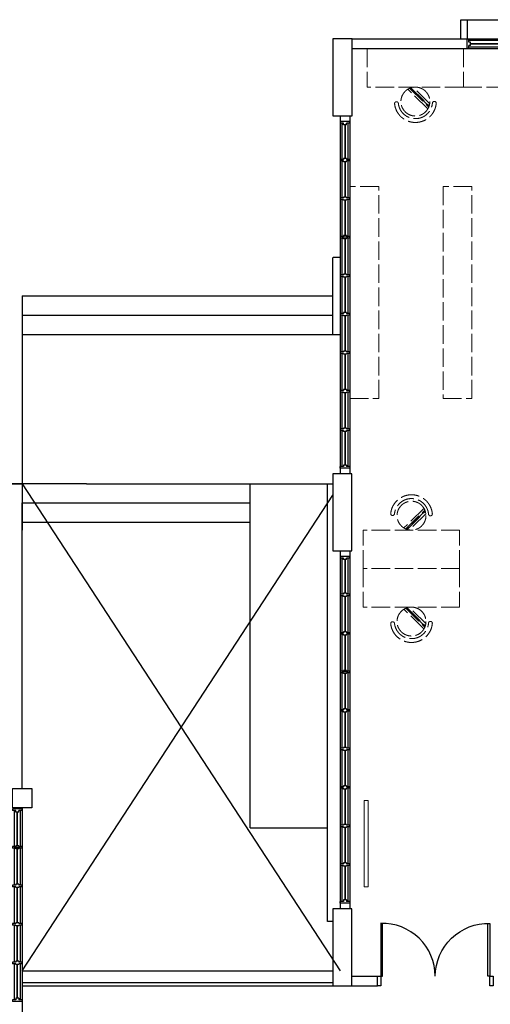
# Model space of a CAD drawing. Units: millimetres. Extents: x 248731 to 324306, y -397866 to -276283.
# Drawn here: x 267191 to 274515, y -366536 to -351196 of the extents above; entities that cross this region are included whole.
import ezdxf

# ---------------------------------------------------------------- set-up
doc = ezdxf.new("R2010")
doc.units = ezdxf.units.MM
doc.header["$LTSCALE"] = 3
doc.header["$MEASUREMENT"] = 0
doc.linetypes.add('ACAD_ISO02W100', pattern=[15, 12, -3])
doc.linetypes.add('DASHED2', pattern=[0.375, 0.25, -0.125])
for name, color, linetype in [('a-arch', 1, 'Continuous'), ('a-col', 1, 'Continuous'), ('a-wall', 3, 'Continuous'), ('a-win', 2, 'Continuous')]:
    doc.layers.add(name, color=color, linetype=linetype)
doc.layers.add('a-furniture', color=8, linetype='ACAD_ISO02W100', lineweight=9)

# ---------------------------------------------------------------- blocks, each defined once
blk = doc.blocks.new('r')
at = {"layer": 'a-win', "color": 8}
for p, q in [((237885, -323121, 0), (237885, -322971, 0)), ((237885, -322971, 0), (237910, -322971, 0)), ((237910, -323021, 0), (237910, -322971, 0)), ((238472, -322996, 0), (237910, -322996, 0)), ((237935, -323021, 0), (237910, -323021, 0)), ((237935, -323071, 0), (237935, -323021, 0)), ((238460, -323021), (238472, -323021)), ((238460, -323071), (238460, -323021)), ((238472, -323021), (238472, -322971)), ((238497, -322971), (238472, -322971)), ((238497, -323021), (238497, -322971)), ((239072, -322996, 0), (238497, -322996, 0)), ((238510, -323021), (238497, -323021)), ((238510, -323071), (238510, -323021)), ((239060, -323021, 0), (239072, -323021, 0)), ((239060, -323071, 0), (239060, -323021, 0)), ((239072, -323021, 0), (239072, -322971, 0)), ((239097, -322971, 0), (239072, -322971, 0)), ((239097, -323021, 0), (239097, -322971, 0)), ((239672, -322996, 0), (239097, -322996, 0)), ((239110, -323021, 0), (239097, -323021, 0)), ((239110, -323071, 0), (239110, -323021, 0)), ((239660, -323021, 0), (239672, -323021, 0)), ((239660, -323071, 0), (239660, -323021, 0)), ((239672, -323021, 0), (239672, -322971, 0)), ((239697, -322971, 0), (239672, -322971, 0)), ((239697, -323021, 0), (239697, -322971, 0)), ((240272, -322996, 0), (239697, -322996, 0)), ((239710, -323021, 0), (239697, -323021, 0)), ((239710, -323071, 0), (239710, -323021, 0)), ((240260, -323021, 0), (240272, -323021, 0)), ((240260, -323071, 0), (240260, -323021, 0)), ((240272, -323021, 0), (240272, -322971, 0)), ((240297, -322971, 0), (240272, -322971, 0)), ((240285, -323096, 0), (240285, -322996, 0)), ((240297, -323021, 0), (240297, -322971, 0)), ((240860, -322996), (240297, -322996)), ((240310, -323021, 0), (240297, -323021, 0)), ((240310, -323071, 0), (240310, -323021, 0)), ((240835, -323071), (240835, -323021)), ((240835, -323021), (240860, -323021)), ((240860, -323021), (240860, -322971)), ((240885, -322971), (240860, -322971)), ((240885, -323121), (240885, -322971)), ((240885, -323096, 0), (240885, -322996, 0)), ((240885, -323096, 0), (240885, -322996, 0)), ((237910, -323121, 0), (237885, -323121, 0)), ((237910, -323121, 0), (237910, -323071, 0)), ((237935, -323071, 0), (237910, -323071, 0)), ((237910, -323096, 0), (238472, -323096, 0)), ((238460, -323071), (238472, -323071)), ((238472, -323121), (238472, -323071)), ((238472, -323121), (238497, -323121)), ((238497, -323121), (238497, -323071)), ((238510, -323071), (238497, -323071)), ((238497, -323096, 0), (239072, -323096, 0)), ((239060, -323071, 0), (239072, -323071, 0)), ((239072, -323121, 0), (239072, -323071, 0)), ((239072, -323121, 0), (239097, -323121, 0)), ((239097, -323121, 0), (239097, -323071, 0)), ((239110, -323071, 0), (239097, -323071, 0)), ((239097, -323096, 0), (239672, -323096, 0)), ((239660, -323071, 0), (239672, -323071, 0)), ((239672, -323121, 0), (239672, -323071, 0)), ((239672, -323121, 0), (239697, -323121, 0)), ((239697, -323121, 0), (239697, -323071, 0)), ((239710, -323071, 0), (239697, -323071, 0)), ((239697, -323096, 0), (240272, -323096, 0)), ((240260, -323071, 0), (240272, -323071, 0)), ((240272, -323121, 0), (240272, -323071, 0)), ((240272, -323121, 0), (240297, -323121, 0)), ((240297, -323121, 0), (240297, -323071, 0)), ((240310, -323071, 0), (240297, -323071, 0)), ((240297, -323096), (240860, -323096)), ((240835, -323071), (240860, -323071)), ((240860, -323121), (240860, -323071)), ((240860, -323121), (240885, -323121))]:
    blk.add_line(p, q, dxfattribs=at)
at = {"layer": 'a-win', "color": 8, "const_width": 25, "elevation": 0}
for points in [[(238460, -323046), (237935, -323046)], [(239060, -323046), (238510, -323046)], [(239660, -323046), (239110, -323046)], [(240260, -323046), (239710, -323046)]]:
    blk.add_lwpolyline(points, dxfattribs=at)
at = {"layer": 'a-win', "color": 8, "const_width": 25}
blk.add_lwpolyline([(240835, -323046), (240310, -323046)], dxfattribs=at)
blk = doc.blocks.new('window')
at = {"layer": 'a-win', "color": 8, "ltscale": 5}
for p, q in [((287016, -384776, 0), (287016, -384626, 0)), ((287016, -384626, 0), (287041, -384626, 0)), ((287041, -384676, 0), (287041, -384626, 0)), ((287603, -384651, 0), (287041, -384651, 0)), ((287066, -384676, 0), (287041, -384676, 0)), ((287041, -384776, 0), (287041, -384726, 0)), ((287066, -384726, 0), (287041, -384726, 0)), ((287066, -384726, 0), (287066, -384676, 0)), ((287591, -384676, 0), (287603, -384676, 0)), ((287591, -384726, 0), (287591, -384676, 0)), ((287591, -384726, 0), (287603, -384726, 0)), ((287603, -384676, 0), (287603, -384626, 0)), ((287628, -384626, 0), (287603, -384626, 0)), ((287603, -384776, 0), (287603, -384726, 0)), ((287628, -384676, 0), (287628, -384626, 0)), ((288203, -384651, 0), (287628, -384651, 0)), ((287641, -384676, 0), (287628, -384676, 0)), ((287628, -384776, 0), (287628, -384726, 0)), ((287641, -384726, 0), (287628, -384726, 0)), ((287641, -384726, 0), (287641, -384676, 0)), ((288191, -384676, 0), (288203, -384676, 0)), ((288191, -384726, 0), (288191, -384676, 0)), ((288191, -384726, 0), (288203, -384726, 0)), ((288203, -384676, 0), (288203, -384626, 0)), ((288228, -384626, 0), (288203, -384626, 0)), ((288203, -384776, 0), (288203, -384726, 0)), ((288228, -384676, 0), (288228, -384626, 0)), ((288803, -384651, 0), (288228, -384651, 0)), ((288241, -384676, 0), (288228, -384676, 0)), ((288228, -384776, 0), (288228, -384726, 0)), ((288241, -384726, 0), (288228, -384726, 0)), ((288241, -384726, 0), (288241, -384676, 0)), ((288791, -384676, 0), (288803, -384676, 0)), ((288791, -384726, 0), (288791, -384676, 0)), ((288791, -384726, 0), (288803, -384726, 0)), ((288803, -384676, 0), (288803, -384626, 0)), ((288828, -384626, 0), (288803, -384626, 0)), ((288803, -384776, 0), (288803, -384726, 0)), ((288828, -384676, 0), (288828, -384626, 0)), ((289403, -384651, 0), (288828, -384651, 0)), ((288841, -384676, 0), (288828, -384676, 0)), ((288828, -384776, 0), (288828, -384726, 0)), ((288841, -384726, 0), (288828, -384726, 0)), ((288841, -384726, 0), (288841, -384676, 0)), ((289391, -384676, 0), (289403, -384676, 0)), ((289391, -384726, 0), (289391, -384676, 0)), ((289391, -384726, 0), (289403, -384726, 0)), ((289403, -384676, 0), (289403, -384626, 0)), ((289428, -384626, 0), (289403, -384626, 0)), ((289403, -384776, 0), (289403, -384726, 0)), ((289428, -384676, 0), (289428, -384626, 0)), ((290003, -384651, 0), (289428, -384651, 0)), ((289441, -384676, 0), (289428, -384676, 0)), ((289428, -384776, 0), (289428, -384726, 0)), ((289441, -384726, 0), (289428, -384726, 0)), ((289441, -384726, 0), (289441, -384676, 0)), ((289991, -384676, 0), (290003, -384676, 0)), ((289991, -384726, 0), (289991, -384676, 0)), ((289991, -384726, 0), (290003, -384726, 0)), ((290003, -384676, 0), (290003, -384626, 0)), ((290028, -384626, 0), (290003, -384626, 0)), ((290003, -384776, 0), (290003, -384726, 0)), ((290028, -384676, 0), (290028, -384626, 0)), ((290603, -384651, 0), (290028, -384651, 0)), ((290041, -384676, 0), (290028, -384676, 0)), ((290028, -384776, 0), (290028, -384726, 0)), ((290041, -384726, 0), (290028, -384726, 0)), ((290041, -384726, 0), (290041, -384676, 0)), ((290591, -384676, 0), (290603, -384676, 0)), ((290591, -384726, 0), (290591, -384676, 0)), ((290591, -384726, 0), (290603, -384726, 0)), ((290603, -384676, 0), (290603, -384626, 0)), ((290628, -384626, 0), (290603, -384626, 0)), ((290603, -384776, 0), (290603, -384726, 0)), ((290628, -384676, 0), (290628, -384626, 0)), ((291203, -384651, 0), (290628, -384651, 0)), ((290641, -384676, 0), (290628, -384676, 0)), ((290628, -384776, 0), (290628, -384726, 0)), ((290641, -384726, 0), (290628, -384726, 0)), ((290641, -384726, 0), (290641, -384676, 0)), ((291191, -384676, 0), (291203, -384676, 0)), ((291191, -384726, 0), (291191, -384676, 0)), ((291191, -384726, 0), (291203, -384726, 0)), ((291203, -384676, 0), (291203, -384626, 0)), ((291228, -384626, 0), (291203, -384626, 0)), ((291203, -384776, 0), (291203, -384726, 0)), ((291228, -384676, 0), (291228, -384626, 0)), ((291803, -384651, 0), (291228, -384651, 0)), ((291241, -384676, 0), (291228, -384676, 0)), ((291228, -384776, 0), (291228, -384726, 0)), ((291241, -384726, 0), (291228, -384726, 0)), ((291241, -384726, 0), (291241, -384676, 0)), ((291791, -384676, 0), (291803, -384676, 0)), ((291791, -384726, 0), (291791, -384676, 0)), ((291791, -384726, 0), (291803, -384726, 0)), ((291803, -384676, 0), (291803, -384626, 0)), ((291828, -384626, 0), (291803, -384626, 0)), ((291803, -384776, 0), (291803, -384726, 0)), ((291828, -384676, 0), (291828, -384626, 0)), ((292403, -384651, 0), (291828, -384651, 0)), ((291841, -384676, 0), (291828, -384676, 0)), ((291828, -384776, 0), (291828, -384726, 0)), ((291841, -384726, 0), (291828, -384726, 0)), ((291841, -384726, 0), (291841, -384676, 0)), ((292391, -384676, 0), (292403, -384676, 0)), ((292391, -384726, 0), (292391, -384676, 0)), ((292391, -384726, 0), (292403, -384726, 0)), ((292403, -384676, 0), (292403, -384626, 0)), ((292428, -384626, 0), (292403, -384626, 0)), ((292403, -384776, 0), (292403, -384726, 0)), ((292428, -384676, 0), (292428, -384626, 0)), ((293003, -384651, 0), (292428, -384651, 0)), ((292441, -384676, 0), (292428, -384676, 0)), ((292428, -384776, 0), (292428, -384726, 0)), ((292441, -384726, 0), (292428, -384726, 0)), ((292441, -384726, 0), (292441, -384676, 0)), ((292991, -384676, 0), (293003, -384676, 0)), ((292991, -384726, 0), (292991, -384676, 0)), ((292991, -384726, 0), (293003, -384726, 0)), ((293003, -384676, 0), (293003, -384626, 0)), ((293028, -384626, 0), (293003, -384626, 0)), ((293003, -384776, 0), (293003, -384726, 0)), ((293028, -384676, 0), (293028, -384626, 0)), ((293603, -384651, 0), (293028, -384651, 0)), ((293041, -384676, 0), (293028, -384676, 0)), ((293028, -384776, 0), (293028, -384726, 0)), ((293041, -384726, 0), (293028, -384726, 0)), ((293041, -384726, 0), (293041, -384676, 0)), ((293591, -384676, 0), (293603, -384676, 0)), ((293591, -384726, 0), (293591, -384676, 0)), ((293591, -384726, 0), (293603, -384726, 0)), ((293603, -384676, 0), (293603, -384626, 0)), ((293628, -384626, 0), (293603, -384626, 0)), ((293603, -384776, 0), (293603, -384726, 0)), ((293628, -384676, 0), (293628, -384626, 0)), ((294203, -384651, 0), (293628, -384651, 0)), ((293641, -384676, 0), (293628, -384676, 0)), ((293628, -384776, 0), (293628, -384726, 0)), ((293641, -384726, 0), (293628, -384726, 0)), ((293641, -384726, 0), (293641, -384676, 0)), ((294191, -384676, 0), (294203, -384676, 0)), ((294191, -384726, 0), (294191, -384676, 0)), ((294191, -384726, 0), (294203, -384726, 0)), ((294203, -384676, 0), (294203, -384626, 0)), ((294228, -384626, 0), (294203, -384626, 0)), ((294203, -384776, 0), (294203, -384726, 0)), ((294228, -384676, 0), (294228, -384626, 0)), ((294803, -384651, 0), (294228, -384651, 0)), ((294241, -384676, 0), (294228, -384676, 0)), ((294228, -384776, 0), (294228, -384726, 0)), ((294241, -384726, 0), (294228, -384726, 0)), ((294241, -384726, 0), (294241, -384676, 0)), ((294791, -384676, 0), (294803, -384676, 0)), ((294791, -384726, 0), (294791, -384676, 0)), ((294791, -384726, 0), (294803, -384726, 0)), ((294803, -384676, 0), (294803, -384626, 0)), ((294828, -384626, 0), (294803, -384626, 0)), ((294803, -384776, 0), (294803, -384726, 0)), ((294828, -384676, 0), (294828, -384626, 0)), ((295403, -384651, 0), (294828, -384651, 0)), ((294841, -384676, 0), (294828, -384676, 0)), ((294828, -384776, 0), (294828, -384726, 0)), ((294841, -384726, 0), (294828, -384726, 0)), ((294841, -384726, 0), (294841, -384676, 0)), ((295391, -384676, 0), (295403, -384676, 0)), ((295391, -384726, 0), (295391, -384676, 0)), ((295391, -384726, 0), (295403, -384726, 0)), ((295403, -384676, 0), (295403, -384626, 0)), ((295428, -384626, 0), (295403, -384626, 0)), ((295403, -384776, 0), (295403, -384726, 0)), ((295428, -384676, 0), (295428, -384626, 0)), ((296003, -384651, 0), (295428, -384651, 0)), ((295441, -384676, 0), (295428, -384676, 0)), ((295428, -384776, 0), (295428, -384726, 0)), ((295441, -384726, 0), (295428, -384726, 0)), ((295441, -384726, 0), (295441, -384676, 0)), ((295991, -384676, 0), (296003, -384676, 0)), ((295991, -384726, 0), (295991, -384676, 0)), ((295991, -384726, 0), (296003, -384726, 0)), ((296003, -384676, 0), (296003, -384626, 0)), ((296028, -384626, 0), (296003, -384626, 0)), ((296003, -384776, 0), (296003, -384726, 0)), ((296028, -384676, 0), (296028, -384626, 0)), ((296603, -384651, 0), (296028, -384651, 0)), ((296041, -384676, 0), (296028, -384676, 0)), ((296028, -384776, 0), (296028, -384726, 0)), ((296041, -384726, 0), (296028, -384726, 0)), ((296041, -384726, 0), (296041, -384676, 0)), ((296591, -384676, 0), (296603, -384676, 0)), ((296591, -384726, 0), (296591, -384676, 0)), ((296591, -384726, 0), (296603, -384726, 0)), ((296603, -384676, 0), (296603, -384626, 0)), ((296628, -384626, 0), (296603, -384626, 0)), ((296603, -384776, 0), (296603, -384726, 0)), ((296628, -384676, 0), (296628, -384626, 0)), ((297203, -384651, 0), (296628, -384651, 0)), ((296641, -384676, 0), (296628, -384676, 0)), ((296628, -384776, 0), (296628, -384726, 0)), ((296641, -384726, 0), (296628, -384726, 0)), ((296641, -384726, 0), (296641, -384676, 0)), ((297191, -384676, 0), (297203, -384676, 0)), ((297191, -384726, 0), (297191, -384676, 0)), ((297191, -384726, 0), (297203, -384726, 0)), ((297203, -384676, 0), (297203, -384626, 0)), ((297228, -384626, 0), (297203, -384626, 0)), ((297203, -384776, 0), (297203, -384726, 0)), ((297228, -384676, 0), (297228, -384626, 0)), ((297791, -384651, 0), (297228, -384651, 0)), ((297241, -384676, 0), (297228, -384676, 0)), ((297228, -384776, 0), (297228, -384726, 0)), ((297241, -384726, 0), (297228, -384726, 0)), ((297241, -384726, 0), (297241, -384676, 0)), ((297778, -384676, 0), (297791, -384676, 0)), ((297778, -384726, 0), (297778, -384676, 0)), ((297778, -384726, 0), (297791, -384726, 0)), ((297791, -384676, 0), (297791, -384626, 0)), ((297816, -384626, 0), (297791, -384626, 0)), ((297791, -384776, 0), (297791, -384726, 0)), ((297816, -384776, 0), (297816, -384626, 0)), ((287041, -384776, 0), (287016, -384776, 0)), ((287041, -384751, 0), (287603, -384751, 0)), ((287603, -384776, 0), (287628, -384776, 0)), ((287628, -384751, 0), (288203, -384751, 0)), ((288203, -384776, 0), (288228, -384776, 0)), ((288228, -384751, 0), (288803, -384751, 0)), ((288803, -384776, 0), (288828, -384776, 0)), ((288828, -384751, 0), (289403, -384751, 0)), ((289403, -384776, 0), (289428, -384776, 0)), ((289428, -384751, 0), (290003, -384751, 0)), ((290003, -384776, 0), (290028, -384776, 0)), ((290028, -384751, 0), (290603, -384751, 0)), ((290603, -384776, 0), (290628, -384776, 0)), ((290628, -384751, 0), (291203, -384751, 0)), ((291203, -384776, 0), (291228, -384776, 0)), ((291228, -384751, 0), (291803, -384751, 0)), ((291803, -384776, 0), (291828, -384776, 0)), ((291828, -384751, 0), (292403, -384751, 0)), ((292403, -384776, 0), (292428, -384776, 0)), ((292428, -384751, 0), (293003, -384751, 0)), ((293003, -384776, 0), (293028, -384776, 0)), ((293028, -384751, 0), (293603, -384751, 0)), ((293603, -384776, 0), (293628, -384776, 0)), ((293628, -384751, 0), (294203, -384751, 0)), ((294203, -384776, 0), (294228, -384776, 0)), ((294228, -384751, 0), (294803, -384751, 0)), ((294803, -384776, 0), (294828, -384776, 0)), ((294828, -384751, 0), (295403, -384751, 0)), ((295403, -384776, 0), (295428, -384776, 0)), ((295428, -384751, 0), (296003, -384751, 0)), ((296003, -384776, 0), (296028, -384776, 0)), ((296028, -384751, 0), (296603, -384751, 0)), ((296603, -384776, 0), (296628, -384776, 0)), ((296628, -384751, 0), (297203, -384751, 0)), ((297203, -384776, 0), (297228, -384776, 0)), ((297228, -384751, 0), (297791, -384751, 0)), ((297791, -384776, 0), (297816, -384776, 0))]:
    blk.add_line(p, q, dxfattribs=at)
at = {"layer": 'a-win', "color": 8, "ltscale": 5, "const_width": 25, "elevation": 0}
for points in [[(287591, -384701), (287066, -384701)], [(288191, -384701), (287641, -384701)], [(288791, -384701), (288241, -384701)], [(289391, -384701), (288841, -384701)], [(289991, -384701), (289441, -384701)], [(290591, -384701), (290041, -384701)], [(291191, -384701), (290641, -384701)], [(291791, -384701), (291241, -384701)], [(292391, -384701), (291841, -384701)], [(292991, -384701), (292441, -384701)], [(293591, -384701), (293041, -384701)], [(294191, -384701), (293641, -384701)], [(294791, -384701), (294241, -384701)], [(295391, -384701), (294841, -384701)], [(295991, -384701), (295441, -384701)], [(296591, -384701), (296041, -384701)], [(297191, -384701), (296641, -384701)], [(297778, -384701), (297241, -384701)]]:
    blk.add_lwpolyline(points, dxfattribs=at)
blk = doc.blocks.new('9')
at = {"layer": 'a-win', "color": 8}
for p, q in [((227283, -335246, 0), (227283, -335096, 0)), ((227283, -335096, 0), (227308, -335096, 0)), ((227308, -335146, 0), (227308, -335096, 0)), ((227870, -335121, 0), (227308, -335121, 0)), ((227333, -335146, 0), (227308, -335146, 0)), ((227333, -335196, 0), (227333, -335146, 0)), ((227858, -335146), (227870, -335146)), ((227858, -335196), (227858, -335146)), ((227870, -335146), (227870, -335096)), ((227895, -335096), (227870, -335096)), ((227895, -335146), (227895, -335096)), ((228470, -335121, 0), (227895, -335121, 0)), ((227908, -335146), (227895, -335146)), ((227908, -335196), (227908, -335146)), ((228458, -335146, 0), (228470, -335146, 0)), ((228458, -335196, 0), (228458, -335146, 0)), ((228470, -335146, 0), (228470, -335096, 0)), ((228495, -335096, 0), (228470, -335096, 0)), ((228495, -335146, 0), (228495, -335096, 0)), ((229070, -335121, 0), (228495, -335121, 0)), ((228508, -335146, 0), (228495, -335146, 0)), ((228508, -335196, 0), (228508, -335146, 0)), ((229058, -335146, 0), (229070, -335146, 0)), ((229058, -335196, 0), (229058, -335146, 0)), ((229070, -335146, 0), (229070, -335096, 0)), ((229095, -335096, 0), (229070, -335096, 0)), ((229095, -335146, 0), (229095, -335096, 0)), ((229670, -335121, 0), (229095, -335121, 0)), ((229108, -335146, 0), (229095, -335146, 0)), ((229108, -335196, 0), (229108, -335146, 0)), ((229658, -335146, 0), (229670, -335146, 0)), ((229658, -335196, 0), (229658, -335146, 0)), ((229670, -335146, 0), (229670, -335096, 0)), ((229695, -335096, 0), (229670, -335096, 0)), ((229695, -335146, 0), (229695, -335096, 0)), ((230270, -335121), (229695, -335121)), ((229708, -335146, 0), (229695, -335146, 0)), ((229708, -335196, 0), (229708, -335146, 0)), ((230258, -335146, 0), (230270, -335146, 0)), ((230258, -335196, 0), (230258, -335146, 0)), ((230270, -335146, 0), (230270, -335096, 0)), ((230295, -335096, 0), (230270, -335096, 0)), ((230295, -335146, 0), (230295, -335096, 0)), ((230870, -335121, 0), (230295, -335121, 0)), ((230308, -335146, 0), (230295, -335146, 0)), ((230308, -335196, 0), (230308, -335146, 0)), ((230858, -335146, 0), (230870, -335146, 0)), ((230858, -335196, 0), (230858, -335146, 0)), ((230870, -335146, 0), (230870, -335096, 0)), ((230895, -335096, 0), (230870, -335096, 0)), ((230883, -335221, 0), (230883, -335121, 0)), ((230895, -335146, 0), (230895, -335096, 0)), ((231470, -335121, 0), (230895, -335121, 0)), ((230908, -335146, 0), (230895, -335146, 0)), ((230908, -335196, 0), (230908, -335146, 0)), ((231458, -335146, 0), (231470, -335146, 0)), ((231458, -335196, 0), (231458, -335146, 0)), ((231470, -335146, 0), (231470, -335096, 0)), ((231495, -335096, 0), (231470, -335096, 0)), ((231495, -335146, 0), (231495, -335096, 0)), ((232070, -335121, 0), (231495, -335121, 0)), ((231508, -335146, 0), (231495, -335146, 0)), ((231508, -335196, 0), (231508, -335146, 0)), ((232058, -335146, 0), (232070, -335146, 0)), ((232058, -335196, 0), (232058, -335146, 0)), ((232070, -335146, 0), (232070, -335096, 0)), ((232095, -335096, 0), (232070, -335096, 0)), ((232095, -335146, 0), (232095, -335096, 0)), ((232658, -335121, 0), (232095, -335121, 0)), ((232108, -335146, 0), (232095, -335146, 0)), ((232108, -335196, 0), (232108, -335146, 0)), ((232633, -335196), (232633, -335146)), ((232633, -335146), (232658, -335146)), ((232658, -335146), (232658, -335096)), ((232683, -335096), (232658, -335096)), ((232683, -335246), (232683, -335096)), ((232683, -335221, 0), (232683, -335121, 0)), ((232683, -335221, 0), (232683, -335121, 0)), ((232683, -335221), (232683, -335121)), ((232683, -335221, 0), (232683, -335121, 0)), ((227308, -335246, 0), (227283, -335246, 0)), ((227308, -335246, 0), (227308, -335196, 0)), ((227333, -335196, 0), (227308, -335196, 0)), ((227308, -335221, 0), (227870, -335221, 0)), ((227858, -335196), (227870, -335196)), ((227870, -335246), (227870, -335196)), ((227870, -335246), (227895, -335246)), ((227895, -335246), (227895, -335196)), ((227908, -335196), (227895, -335196)), ((227895, -335221, 0), (228470, -335221, 0)), ((228458, -335196, 0), (228470, -335196, 0)), ((228470, -335246, 0), (228470, -335196, 0)), ((228470, -335246, 0), (228495, -335246, 0)), ((228495, -335246, 0), (228495, -335196, 0)), ((228508, -335196, 0), (228495, -335196, 0)), ((228495, -335221, 0), (229070, -335221, 0)), ((229058, -335196, 0), (229070, -335196, 0)), ((229070, -335246, 0), (229070, -335196, 0)), ((229070, -335246, 0), (229095, -335246, 0)), ((229095, -335246, 0), (229095, -335196, 0)), ((229108, -335196, 0), (229095, -335196, 0)), ((229095, -335221, 0), (229670, -335221, 0)), ((229658, -335196, 0), (229670, -335196, 0)), ((229670, -335246, 0), (229670, -335196, 0)), ((229670, -335246, 0), (229695, -335246, 0)), ((229695, -335246, 0), (229695, -335196, 0)), ((229708, -335196, 0), (229695, -335196, 0)), ((229695, -335221), (230270, -335221)), ((230258, -335196, 0), (230270, -335196, 0)), ((230270, -335246, 0), (230270, -335196, 0)), ((230270, -335246, 0), (230295, -335246, 0)), ((230295, -335246, 0), (230295, -335196, 0)), ((230308, -335196, 0), (230295, -335196, 0)), ((230295, -335221, 0), (230870, -335221, 0)), ((230858, -335196, 0), (230870, -335196, 0)), ((230870, -335246, 0), (230870, -335196, 0)), ((230870, -335246, 0), (230895, -335246, 0)), ((230895, -335246, 0), (230895, -335196, 0)), ((230908, -335196, 0), (230895, -335196, 0)), ((230895, -335221, 0), (231470, -335221, 0)), ((231458, -335196, 0), (231470, -335196, 0)), ((231470, -335246, 0), (231470, -335196, 0)), ((231470, -335246, 0), (231495, -335246, 0)), ((231495, -335246, 0), (231495, -335196, 0)), ((231508, -335196, 0), (231495, -335196, 0)), ((231495, -335221, 0), (232070, -335221, 0)), ((232058, -335196, 0), (232070, -335196, 0)), ((232070, -335246, 0), (232070, -335196, 0)), ((232070, -335246, 0), (232095, -335246, 0)), ((232095, -335246, 0), (232095, -335196, 0)), ((232108, -335196, 0), (232095, -335196, 0)), ((232095, -335221, 0), (232658, -335221, 0)), ((232633, -335196), (232658, -335196)), ((232658, -335246), (232658, -335196)), ((232658, -335246), (232683, -335246))]:
    blk.add_line(p, q, dxfattribs=at)
at = {"layer": 'a-win', "color": 8, "const_width": 25, "elevation": 0}
for points in [[(227858, -335171), (227333, -335171)], [(228458, -335171), (227908, -335171)], [(229058, -335171), (228508, -335171)], [(229658, -335171), (229108, -335171)], [(230858, -335171), (230308, -335171)], [(231458, -335171), (230908, -335171)], [(232058, -335171), (231508, -335171)], [(232633, -335171), (232108, -335171)]]:
    blk.add_lwpolyline(points, dxfattribs=at)
at = {"layer": 'a-win', "color": 8, "const_width": 25}
blk.add_lwpolyline([(230258, -335171), (229708, -335171)], dxfattribs=at)

msp = doc.modelspace()

# ---------------------------------------------------------------- linework, layer by layer
at = {"layer": 'a-arch', "color": 8, "linetype": 'DASHED2', "ltscale": 10}
for p, q in [((274054.5, -351495.7, 0), (274054.5, -351195.7, 0)), ((274054.5, -351195.7, 0), (274154.5, -351195.7, 0)), ((274154.5, -351195.7, 0), (274154.5, -351495.7, 0)), ((274154.5, -351195.7, 0), (284954.6, -351195.7, 0)), ((272063.1, -356099.9, 0), (272063.1, -354899.9, 11)), ((272179.5, -354899.9, 11), (272063.1, -354899.9, 11)), ((267229.2, -355499.9, 11), (267228.8, -358425, 0)), ((267229.2, -355499.9, 11), (272063.1, -355499.9, 11)), ((267229.1, -355799.9, 11), (272063.1, -355799.9, 11)), ((267229.2, -356099.9, 11), (272179.5, -356099.9, 11)), ((268228.3, -358424.9), (267228.3, -358424.9)), ((268228.3, -358424.9), (272062.3, -358424.9)), ((270780.3, -363788, 0), (270780.5, -358424.5, 0)), ((267227.9, -358724.9, 0), (270778.6, -358724.9, 0)), ((267227.9, -359024.9), (270778.6, -359024.9)), ((270780.3, -363788, 0), (271980.3, -363788, 0))]:
    msp.add_line(p, q, dxfattribs=at)
at = {"layer": 'a-arch', "color": 8, "ltscale": 25}
for p, q in [((267229.5, -358424.9), (272179.5, -366012.2)), ((267229.1, -366012.2), (272062.3, -358604.5))]:
    msp.add_line(p, q, dxfattribs=at)
at = {"layer": 'a-arch', "color": 8, "linetype": 'Continuous'}
for p, q in [((267229.1, -366012.2), (272062.3, -366012.2)), ((267229.1, -366196), (272062.3, -366196)), ((267229.1, -366246), (272179.5, -366246))]:
    msp.add_line(p, q, dxfattribs=at)
at = {"layer": 'a-arch', "color": 8, "linetype": 'Continuous', "elevation": 0}
msp.add_lwpolyline([(271980.4, -365246), (271980.4, -358424.8)], dxfattribs=at)
at = {"layer": 'a-arch', "color": 8, "linetype": 'Continuous'}
for points in [[(272809.5, -366096), (272839.5, -366096), (272839.5, -365276), (272809.5, -365276)], [(274509.6, -366096), (274479.6, -366096), (274479.6, -365276), (274509.6, -365276)], [(272759.6, -366096), (272809.5, -366096), (272809.5, -366246.1), (272759.6, -366246.1)], [(274509.6, -366096), (274559.6, -366096), (274559.6, -366246.1), (274509.6, -366246.1)]]:
    msp.add_lwpolyline(points, close=True, dxfattribs=at)
at = {"layer": 'a-arch', "color": 8}
msp.add_ellipse((272816.9, -366118.4), major_axis=(590.4, 611.5), ratio=0.9833501, start_param=-0.7853982, end_param=0.7853982, dxfattribs=at)
at = {"layer": 'a-arch', "color": 8, "extrusion": (0, 0, -1)}
msp.add_ellipse((274502.2, -366118.4), major_axis=(-590.4, 611.5), ratio=0.9833501, start_param=-0.7853982, end_param=0.7853982, dxfattribs=at)
at = {"layer": 'a-col', "color": 8, "linetype": 'Continuous'}
for p, q in [((272363.1, -351495.7, 0), (272063.1, -351495.7, 0)), ((272063.1, -351495.7, 0), (272063.1, -352695.7, 0)), ((272363.1, -352695.7, 0), (272363.1, -351495.7, 0)), ((272063.1, -352695.7, 0), (272363.1, -352695.7, 0)), ((272362.3, -358270.9), (272062.3, -358270.9)), ((272062.3, -358270.9), (272062.3, -359470.9)), ((272362.3, -359470.9), (272362.3, -358270.9)), ((272062.3, -359470.9), (272362.3, -359470.9)), ((272362.3, -365046), (272062.3, -365046)), ((272062.3, -365046), (272062.3, -366246)), ((272362.3, -366246), (272362.3, -365046)), ((272062.3, -366246), (272362.3, -366246))]:
    msp.add_line(p, q, dxfattribs=at)
at = {"layer": 'a-col', "color": 8, "ltscale": 5}
msp.add_line((272062.3, -365246, 0), (271980.4, -365246, 0), dxfattribs=at)
at = {"layer": 'a-col', "color": 8, "extrusion": (7.46299e-13, -0.054764, 0.998499), "elevation": 19888.9}
msp.add_lwpolyline([(267079.1, -362631.2), (267379.1, -362631.2), (267379.1, -362931.2), (267079.1, -362931.2)], close=True, dxfattribs=at)
at = {"layer": 'a-furniture', "color": 8, "ltscale": 8}
for p, q in [((272597.3, -351646.4), (272597.3, -352246.4)), ((274097.3, -351646.4), (274097.3, -352246.4)), ((274097.3, -351646.4), (274097.3, -352246.4)), ((274097.3, -352246.4), (272597.3, -352246.4)), ((273543.7, -352585.1), (273232, -352279.5)), ((273260, -352264.9), (273557.7, -352556.8)), ((273561.6, -352546.6), (273270.2, -352260.8)), ((273280.7, -352257.2), (273565, -352536)), ((273575.7, -352504.4), (273312.9, -352246.7)), ((274097.3, -352246.4), (275597.3, -352246.3)), ((273055.7, -352474.3), (273054.4, -352474.3)), ((273644.6, -352468.5), (273643.3, -352468.5)), ((272779.5, -353796.9), (272329.5, -353796.9)), ((272779.5, -357096.9), (272779.5, -353796.9)), ((274229.5, -353796.9), (273779.5, -353796.9)), ((273779.5, -353796.9), (273779.5, -357096.9)), ((274229.5, -357096.9), (274229.5, -353796.9)), ((272329.5, -357096.9), (272779.5, -357096.9)), ((273779.5, -357096.9), (274229.5, -357096.9)), ((273483.3, -358809.3), (273171.7, -359114.9)), ((272995.4, -358920.2), (272994.1, -358920.2)), ((273199.8, -359129.5), (273497.3, -358837.6)), ((273501.2, -358847.8), (273209.9, -359133.6)), ((273220.4, -359137.3), (273504.7, -358858.4)), ((273515.4, -358889.9), (273252.6, -359147.7)), ((273584.3, -358925.9), (273583, -358925.9)), ((274037, -359148), (272537, -359148.1)), ((272537, -359748.1), (272537, -359148.1)), ((274037, -359748), (274037, -359148)), ((274037, -359748), (272537, -359748.1)), ((274037, -359748), (272537, -359748.1)), ((272537, -359748.1), (272537.1, -360348.1)), ((274037, -359748), (274037.1, -360348)), ((274037.1, -360348), (272537.1, -360348.1)), ((273483.4, -360686.7), (273171.8, -360381.1)), ((273199.8, -360366.5), (273497.4, -360658.4)), ((273501.3, -360648.2), (273209.9, -360362.5)), ((273220.5, -360358.8), (273504.8, -360637.6)), ((273515.5, -360606.1), (273252.6, -360348.3)), ((272995.4, -360575.9), (272994.2, -360575.9)), ((273584.4, -360570.1), (273583.1, -360570.1))]:
    msp.add_line(p, q, dxfattribs=at)
at = {"layer": 'a-furniture', "color": 8, "linetype": 'Continuous'}
for p, q in [((272553.9, -363362.3), (272613.1, -363362.3)), ((272553.9, -364707.6), (272553.9, -363362.3)), ((272613.1, -363362.3), (272613.1, -364707.6)), ((272613.1, -364707.6), (272553.9, -364707.6))]:
    msp.add_line(p, q, dxfattribs=at)
at = {"layer": 'a-furniture', "color": 8, "ltscale": 8}
for centre in [(273349.5, -352471.4), (273289.2, -358923), (273289.3, -360573)]:
    msp.add_circle(centre, 225, dxfattribs=at)
for centre, radius, start, end in [((273054.7, -352503.3), 29, 90.55982, 186.17131), ((273349.5, -352471.4), 325.5, 186.17189, 354.94775), ((273056, -352503.3), 29, 6.19674, 90.55982), ((273349.5, -352471.4), 266.3, 186.19628, 354.92336), ((273643.6, -352497.5), 29, 90.55982, 174.9229), ((273644.9, -352497.5), 29, 354.94834, 90.55982), ((273289.2, -358923), 325.5, 5.05846, 173.83431), ((273289.2, -358923), 266.3, 5.08284, 173.80993), ((272994.3, -358891.2), 29, 173.8349, 269.44639), ((272995.6, -358891.2), 29, 269.44639, 353.80947), ((273583.3, -358896.9), 29, 185.08331, 269.44639), ((273584.6, -358896.9), 29, 269.44639, 5.05787), ((272994.4, -360604.9), 29, 90.55982, 186.17131), ((273289.3, -360573), 325.5, 186.17189, 354.94775), ((272995.7, -360604.9), 29, 6.19674, 90.55982), ((273289.3, -360573), 266.3, 186.19628, 354.92336), ((273583.4, -360599.1), 29, 90.55982, 174.9229), ((273584.7, -360599.1), 29, 354.94834, 90.55982)]:
    msp.add_arc(centre, radius, start, end, dxfattribs=at)
at = {"layer": 'a-wall', "color": 8, "linetype": 'Continuous'}
for p, q in [((272363.1, -351495.7), (286746, -351495.7)), ((272363.1, -351645.7), (286746, -351645.7)), ((272179.5, -352695.7), (272179.5, -358270.9)), ((272329.5, -352695.7), (272329.5, -358270.9)), ((267229.1, -358425), (259061.3, -358425)), ((259578.1, -358425), (267227.9, -358425)), ((267227.9, -358425), (267227.9, -359150)), ((267229.1, -358425.8), (267229.1, -358425)), ((267229.1, -363176.2), (267229.1, -358725.3)), ((272179.5, -359470.9), (272179.5, -365046)), ((272329.5, -359470.9), (272329.5, -365046)), ((267229.1, -363475.8, -8.2), (267229.1, -368046.9, -8.2)), ((272362.3, -366096), (272759.6, -366096)), ((272362.3, -366246), (272759.6, -366246))]:
    msp.add_line(p, q, dxfattribs=at)
at = {"layer": 'a-win', "color": 8, "linetype": 'Continuous'}
msp.add_line((272329.5, -353796.9), (272329.5, -357096.9), dxfattribs=at)

# ---------------------------------------------------------------- block references
at = {"layer": 'a-win', "color": 8}
msp.add_blockref('window', (-12861.1, 33130.3, 0), dxfattribs=at)
at = {"layer": 'a-win', "color": 8, "rotation": 90}
for name, p in [('9', (-62916.2, -585467.2, 0)), ('9', (-62916.2, -592241)), ('r', (-55892.2, -604375.8, -8.2))]:
    msp.add_blockref(name, p, dxfattribs=at)

doc.saveas('drawing.dxf')
